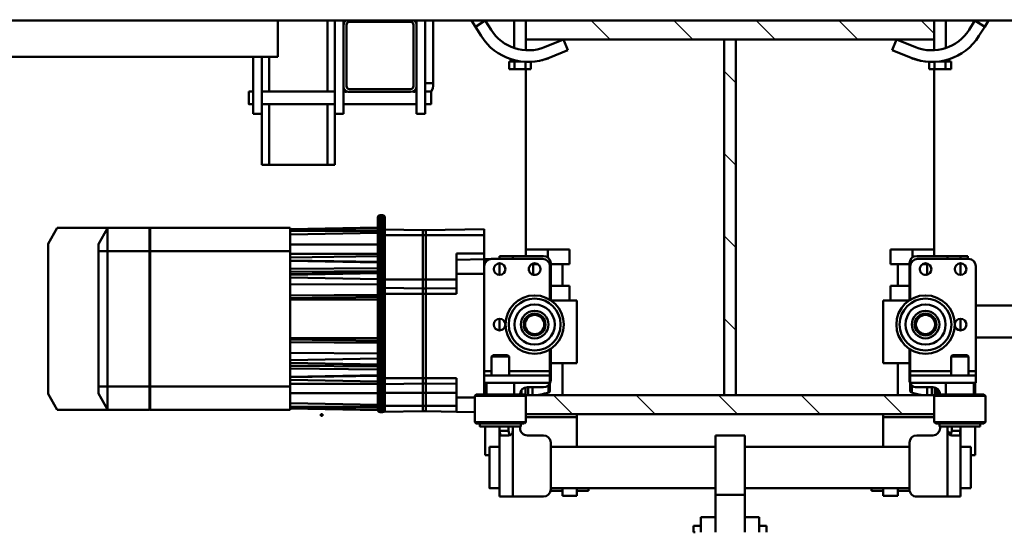
# Model space of a CAD drawing. Units: millimetres. Extents: x 0 to 25393, y 0 to 16800.
# Drawn here: x 18185 to 18860, y 12727 to 13079 of the extents above; entities that cross this region are included whole.
import ezdxf

# ---------------------------------------------------------------- set-up
doc = ezdxf.new("R2010")
doc.units = ezdxf.units.MM
doc.header["$MEASUREMENT"] = 0
for name, color, linetype, lineweight in [('(1) Shape lines', 7, 'Continuous', 35), ('(6) Dimensions', 7, 'Continuous', 35), ('(8) Hatches', 7, 'Continuous', 35)]:
    doc.layers.add(name, color=color, linetype=linetype, lineweight=lineweight)
doc.styles.add('Arial', font='ARIAL.TTF')
doc.dimstyles.new('Vertex Style', dxfattribs={"dimscale": 40, "dimtxt": 0.18, "dimasz": 3.6, "dimexe": 1.8, "dimexo": 0.0625, "dimgap": 1.7, "dimtad": 1, "dimdec": 1, "dimdsep": 46, "dimtxsty": 'Arial', "dimblk1": 'CLOSED', "dimblk2": 'CLOSED', "dimsah": 1, "dimcen": 0.09, "dimdle": 1.8, "dimclrd": 9, "dimclre": 9, "dimadec": 1, "dimazin": 2, "dimtfac": 0.65, "dimtdec": 4, "dimtmove": 0, "dimatfit": 3, "dimfxl": 0, "dimtolj": 1, "dimtzin": 0, "dimlwd": 25, "dimlwe": 25, "dimarcsym": 0})

# ---------------------------------------------------------------- blocks, each defined once
blk = doc.blocks.new('_Closed')
at = {"color": 0, "linetype": 'ByBlock', "lineweight": -2}
for p, q in [((-1, 0.166667), (0, 0)), ((-1, 0.166667), (-1, -0.166667)), ((0, 0), (-1, -0.166667)), ((0, 0), (-1, 0))]:
    blk.add_line(p, q, dxfattribs=at)
blk = doc.blocks.new('*D57')
at = {"layer": '(6) Dimensions', "color": 9, "lineweight": 25}
for p, q in [((17781.8, 13118), (17781.8, 14050)), ((18671.8, 13198), (18671.8, 14050)), ((18527.8, 13978), (17925.8, 13978))]:
    blk.add_line(p, q, dxfattribs=at)
at = {"layer": 'Defpoints', "color": 0}
for p in [(17781.8, 13978), (18671.8, 13078), (17781.8, 12998)]:
    blk.add_point(p, dxfattribs=at)
at = {"layer": '(6) Dimensions', "color": 9, "lineweight": 25, "xscale": 144, "yscale": 144, "zscale": 144, "rotation": 180}
blk.add_blockref('_Closed', (17781.8, 13978), dxfattribs=at)
at = {"layer": '(6) Dimensions', "color": 9, "lineweight": 25, "xscale": 144, "yscale": 144, "zscale": 144}
blk.add_blockref('_Closed', (18671.8, 13978), dxfattribs=at)
at = {"layer": '(6) Dimensions', "color": 0, "lineweight": 35, "insert": (18226.8, 14110.72), "char_height": 140, "attachment_point": 5, "style": 'Arial'}
blk.add_mtext('\\A1;890', dxfattribs=at)
blk = doc.blocks.new('*D58')
at = {"layer": '(6) Dimensions', "color": 9, "lineweight": 25}
for p, q in [((18671.8, 13198), (18671.8, 14050)), ((19346.8, 13228), (19346.8, 14050)), ((18815.8, 13978), (19202.8, 13978))]:
    blk.add_line(p, q, dxfattribs=at)
at = {"layer": 'Defpoints', "color": 0}
for p in [(19346.8, 13978), (19346.8, 13108), (18671.8, 13078)]:
    blk.add_point(p, dxfattribs=at)
at = {"layer": '(6) Dimensions', "color": 9, "lineweight": 25, "xscale": 144, "yscale": 144, "zscale": 144, "rotation": 180}
blk.add_blockref('_Closed', (18671.8, 13978), dxfattribs=at)
at = {"layer": '(6) Dimensions', "color": 9, "lineweight": 25, "xscale": 144, "yscale": 144, "zscale": 144}
blk.add_blockref('_Closed', (19346.8, 13978), dxfattribs=at)
at = {"layer": '(6) Dimensions', "color": 0, "lineweight": 35, "insert": (19009.3, 14110.72), "char_height": 140, "attachment_point": 5, "style": 'Arial'}
blk.add_mtext('\\A1;675', dxfattribs=at)
blk = doc.blocks.new('HATCH_15_a02d2ade-2c22-47ed-84e5-9b2724044fe7')
at = {"layer": '(8) Hatches', "color": 0, "lineweight": 9}
for p, q in [((-6785.0712, -110), (-6794, -118.9288)), ((-6781, -162.4972), (-6794, -175.4972)), ((-6781, -219.0656), (-6794, -232.0656)), ((-6781, -275.634), (-6794, -288.634)), ((-6781, -332.2024), (-6794, -345.2024)), ((-6781, -388.7708), (-6782.2292, -390))]:
    blk.add_line(p, q, dxfattribs=at)
blk = doc.blocks.new('HATCH_16_4d7bda44-43d9-4b3a-8d67-d6d6a5414793')
at = {"layer": '(8) Hatches', "color": 0, "lineweight": 9}
for p, q in [((-6524, -131.7708), (-6537, -144.7708)), ((-6524, -188.3392), (-6537, -201.3392)), ((-6524, -244.9076), (-6537, -257.9076)), ((-6524, -301.476), (-6537, -314.476)), ((-6524, -358.0444), (-6537, -371.0444))]:
    blk.add_line(p, q, dxfattribs=at)
blk = doc.blocks.new('HATCH_21_28bcecac-225b-4cdd-88d2-f6c1f7408364')
at = {"layer": '(8) Hatches', "color": 0, "lineweight": 9}
for p, q in [((-6751.366, -246), (-6759.366, -254)), ((-6694.7976, -246), (-6702.7976, -254)), ((-6638.2292, -246), (-6646.2292, -254)), ((-6581.6608, -246), (-6589.6608, -254))]:
    blk.add_line(p, q, dxfattribs=at)
blk = doc.blocks.new('Crane_single_12_35a4bff5-8ade-4ed4-8ad4-c612ed2d2b52')
at = {"layer": '(1) Shape lines', "color": 7, "linetype": 'Continuous', "lineweight": 50, "ltscale": 120}
for p, q in [((-6794, -110), (-6794, 135)), ((-6598.5, -81.5), (-6598.5, -37)), ((-6576.5, -37), (-6576.5, -81.5)), ((-6794, -72.76), (-6789.76, -75.41)), ((-6789.76, -75.41), (-6794, -82.19)), ((-6783.4, -79.39), (-6789.76, -75.41)), ((-6537.6, -76), (-6536.6, -75)), ((-6537.6, -76), (-6537.6, -108.89)), ((-6536.6, -75), (-6536.6, -110)), ((-6536.6, -75), (-6518.6, -75)), ((-6518.6, -75), (-6518.6, -110)), ((-6518.6, -75), (-6517.6, -76)), ((-6517.6, -76), (-6517.6, -108.89)), ((-6517.6, -78.5), (-6515.6, -78.5)), ((-6515.6, -78.5), (-6515.6, -106.39)), ((-6794, -82.19), (-6787.64, -86.17)), ((-6630.5, -87), (-6632.5, -87)), ((-6632.5, -92), (-6632.5, -87)), ((-6630.5, -121.5), (-6630.5, -86.5)), ((-6625.5, -81.5), (-6553.5, -81.5)), ((-6564.5, -87.5), (-6563.5, -86.5)), ((-6564.5, -87.5), (-6564.5, -97.5)), ((-6563.5, -86.5), (-6563.5, -98.4)), ((-6563.5, -86.5), (-6550.5, -86.5)), ((-6553.5, -86.5), (-6553.5, -81.5)), ((-6553.5, -81.5), (-6550.5, -81.5)), ((-6550.5, -126.5), (-6550.5, -81.5)), ((-6550.5, -81.5), (-6545.5, -81.5)), ((-6545.5, -126.5), (-6545.5, -81.5)), ((-6537.6, -82), (-6545.5, -82)), ((-6545.5, -83), (-6537.6, -83)), ((-6496, -82), (-6515.6, -82)), ((-6501.65, -92), (-6501.65, -85)), ((-6501.65, -92), (-6501.65, -85)), ((-6496, -85), (-6496, -82)), ((-6473.35, -85), (-6473.35, -92)), ((-6473.35, -85), (-6473.35, -92)), ((-6630.5, -92), (-6632.5, -92)), ((-6632.5, -92), (-6632.5, -101)), ((-6619.52, -92), (-6627.48, -92)), ((-6581.5, -92), (-6589.5, -92)), ((-6512.5, -92), (-6515.6, -92)), ((-6512.5, -92), (-6512.5, -98)), ((-6467.5, -92), (-6511.92, -92)), ((-6509.5, -92.51), (-6509.5, -98)), ((-6467.5, -92), (-6467.5, -101)), ((-6767.69, -99.05), (-6767.69, -99.05)), ((-6767.69, -99.05), (-6767.69, -99.05)), ((-6767.69, -99.05), (-6767.69, -99.05)), ((-6767.69, -99.05), (-6767.69, -99.05)), ((-6767.67, -99.1), (-6767.67, -99.1)), ((-6767.67, -99.1), (-6767.67, -99.1)), ((-6767.67, -99.1), (-6767.67, -99.1)), ((-6767.67, -99.1), (-6767.67, -99.1)), ((-6767.63, -99.21), (-6767.63, -99.21)), ((-6767.63, -99.21), (-6767.63, -99.21)), ((-6767.63, -99.21), (-6767.63, -99.21)), ((-6767.63, -99.21), (-6767.63, -99.21)), ((-6767.43, -99.81), (-6767.43, -99.81)), ((-6767.43, -99.81), (-6767.43, -99.81)), ((-6767.43, -99.81), (-6767.43, -99.81)), ((-6767.43, -99.81), (-6767.43, -99.81)), ((-6760.67, -98.49), (-6765.97, -98.49)), ((-6765.97, -98.49), (-6765.97, -102.25)), ((-6760.67, -98.49), (-6760.67, -102.25)), ((-6632.5, -101), (-6632.5, -122)), ((-6630.5, -101), (-6632.5, -101)), ((-6563.5, -98.5), (-6564.5, -97.5)), ((-6550.5, -98.5), (-6563.5, -98.5)), ((-6553.5, -126.5), (-6553.5, -98.4)), ((-6512.5, -98), (-6515.6, -98)), ((-6512.5, -101), (-6515.6, -101)), ((-6511.98, -98), (-6512.5, -98)), ((-6467.5, -101), (-6512.5, -101)), ((-6510.36, -100.1), (-6510.36, -100.1)), ((-6467.5, -101), (-6467.5, -122)), ((-6794, -102), (-6775.23, -102)), ((-6794, -102), (-6775.23, -102)), ((-6794, -102), (-6775.23, -102)), ((-6794, -102), (-6775.23, -102)), ((-6794, -102), (-6775.23, -102)), ((-6766.84, -101.82), (-6766.84, -101.82)), ((-6766.84, -101.82), (-6766.84, -101.82)), ((-6766.84, -101.82), (-6766.84, -101.82)), ((-6766.84, -101.82), (-6766.84, -101.82)), ((-6766.79, -102), (-6765.97, -102)), ((-6766.79, -102), (-6765.97, -102)), ((-6766.79, -102), (-6765.97, -102)), ((-6766.79, -102), (-6765.97, -102)), ((-6766.79, -102), (-6765.97, -102)), ((-6766.37, -103.8), (-6766.37, -103.8)), ((-6760.67, -102.25), (-6765.97, -102.25)), ((-6765.97, -102.25), (-6765.97, -106.17)), ((-6760.67, -109.75), (-6760.67, -102.25)), ((-6537.6, -102), (-6545.5, -102)), ((-6540.48, -107.05), (-6537.41, -107.05)), ((-6540.43, -107), (-6537.41, -107)), ((-6515.6, -106.5), (-6517.6, -106.5)), ((-6515.6, -106.5), (-6517.6, -106.5)), ((-6515.6, -106), (-6514.5, -106)), ((-6781, -110), (-6794, -110)), ((-6794, -110), (-6794, -390)), ((-6781, -390), (-6781, -110)), ((-6781, -110), (-6773.65, -110)), ((-6773.65, -110), (-6781, -110)), ((-6773.65, -110), (-6781, -110)), ((-6773.65, -110), (-6781, -110)), ((-6773.65, -110), (-6781, -110)), ((-6773.65, -110), (-6781, -110)), ((-6760.67, -113.51), (-6765.65, -113.51)), ((-6760.67, -109.75), (-6765.64, -109.75)), ((-6760.67, -109.75), (-6760.67, -113.51)), ((-6760.67, -110), (-6637, -110)), ((-6632.5, -110), (-6637, -110)), ((-6637, -110), (-6637, -125)), ((-6627, -114.21), (-6627, -117.81)), ((-6542.5, -122), (-6542.5, -111)), ((-6542.4, -111.59), (-6537.25, -111.59)), ((-6542.23, -109.64), (-6536.68, -109.64)), ((-6541.48, -108.15), (-6537.43, -108.15)), ((-6536.6, -110), (-6537.6, -109)), ((-6537.01, -114.5), (-6537, -114.5)), ((-6537, -110), (-6537, -390)), ((-6524, -110), (-6537, -110)), ((-6537, -111.59), (-6537, -115)), ((-6524, -390), (-6524, -110)), ((-6518.6, -110), (-6524, -110)), ((-6522, -110), (-6522, -145)), ((-6517.6, -109), (-6518.6, -110)), ((-6517.6, -109), (-6518.6, -110)), ((-6509.5, -111), (-6509.5, -122)), ((-6766.76, -121.1), (-6766.77, -121.1)), ((-6627, -115), (-6619.67, -115)), ((-6542.44, -115), (-6537, -115)), ((-6537, -115), (-6537, -115)), ((-6775.75, -122.86), (-6781, -135.84)), ((-6773.58, -138.84), (-6768.33, -125.86)), ((-6631.45, -125), (-6637, -125)), ((-6637, -125), (-6637, -140)), ((-6602.18, -127), (-6627.5, -127)), ((-6627, -127), (-6627, -140)), ((-6602.49, -126.5), (-6625.5, -126.5)), ((-6612, -127), (-6612, -140)), ((-6602, -127.23), (-6602, -145)), ((-6547.5, -127), (-6568.9, -127)), ((-6553.5, -126.5), (-6568.58, -126.5)), ((-6559, -145), (-6559, -127)), ((-6550.5, -126.5), (-6553.5, -126.5)), ((-6545.5, -126.5), (-6550.5, -126.5)), ((-6545.36, -126.5), (-6540.22, -126.5)), ((-6543.89, -125.5), (-6538.8, -125.5)), ((-6540.22, -126.5), (-6543.64, -126.5)), ((-6472.5, -127), (-6504.5, -127)), ((-6501.65, -240), (-6501.65, -127)), ((-6501.65, -240), (-6501.65, -127)), ((-6473.35, -127), (-6473.35, -240)), ((-6473.35, -127), (-6473.35, -240)), ((-6471.5, -127), (-6472.5, -127)), ((-6471.5, -127), (-6471.5, -135)), ((-6612, -135), (-6627, -135)), ((-6537, -135), (-6559, -135)), ((-6468, -135), (-6473.35, -135)), ((-6468, -135), (-6468, -145)), ((-6781, -135.84), (-6773.58, -138.84)), ((-6627, -140), (-6637, -140)), ((-6602, -140), (-6612, -140)), ((-6602, -145), (-6559, -145)), ((-6524, -145), (-6522, -145)), ((-6522, -145), (-6501.65, -145)), ((-6473.35, -145), (-6468, -145)), ((-6471.5, -145), (-6471.5, -153)), ((-6473.35, -153), (-6471.5, -153)), ((-6447.55, -225), (-6447.54, -225)), ((-6447.55, -230), (-6447.55, -225)), ((-6447.55, -230), (-6447.55, -225)), ((-6443, -225), (-6447.51, -225)), ((-6453.5, -230), (-6443, -230)), ((-6453.5, -230), (-6453.5, -240)), ((-6509.5, -260), (-6509.5, -240)), ((-6468.62, -240), (-6509.5, -240)), ((-6468.62, -260), (-6468.62, -240)), ((-6443.06, -240), (-6468.62, -240)), ((-6781, -246), (-6781, -254)), ((-6537, -246), (-6781, -246)), ((-6537, -254), (-6537, -246)), ((-6781, -254), (-6537, -254)), ((-6509.5, -260), (-6468.62, -260)), ((-6501.65, -373), (-6501.65, -260)), ((-6501.65, -373), (-6501.65, -260)), ((-6473.35, -260), (-6473.35, -373)), ((-6473.35, -260), (-6473.35, -373)), ((-6443.06, -260), (-6468.62, -260)), ((-6453.5, -260), (-6453.5, -270)), ((-6443, -270), (-6453.5, -270)), ((-6447.55, -275), (-6447.55, -270)), ((-6447.55, -275), (-6447.55, -270)), ((-6443, -275), (-6447.51, -275)), ((-6443, -275), (-6443, -274)), ((-6473.35, -347), (-6471.5, -347)), ((-6471.5, -355), (-6471.5, -347)), ((-6602, -355), (-6559, -355)), ((-6602, -372.77), (-6602, -355)), ((-6559, -355), (-6559, -373)), ((-6524, -355), (-6522, -355)), ((-6522, -355), (-6501.65, -355)), ((-6522, -390), (-6522, -355)), ((-6473.35, -355), (-6468, -355)), ((-6468, -365), (-6468, -355)), ((-6781, -364.16), (-6773.58, -361.16)), ((-6775.75, -377.14), (-6781, -364.16)), ((-6773.58, -361.16), (-6768.33, -374.14)), ((-6627, -360), (-6637, -360)), ((-6637, -375), (-6637, -360)), ((-6627, -373), (-6627, -360)), ((-6612, -373), (-6612, -360)), ((-6602, -360), (-6612, -360)), ((-6627, -365), (-6612, -365)), ((-6559, -365), (-6537, -365)), ((-6468, -365), (-6473.35, -365)), ((-6471.5, -373), (-6471.5, -365)), ((-6631.39, -375), (-6637, -375)), ((-6637, -390), (-6637, -375)), ((-6632.5, -378), (-6632.5, -399)), ((-6602.18, -373), (-6627.5, -373)), ((-6602.49, -373.5), (-6625.5, -373.5)), ((-6547.5, -373), (-6568.9, -373)), ((-6553.5, -373.5), (-6568.58, -373.5)), ((-6550.5, -373.5), (-6553.5, -373.5)), ((-6553.5, -373.5), (-6553.5, -401.52)), ((-6545.5, -373.5), (-6550.5, -373.5)), ((-6550.5, -373.5), (-6550.5, -418.5)), ((-6545.5, -373.5), (-6545.5, -418.5)), ((-6539.02, -374.47), (-6543.94, -374.47)), ((-6542.5, -389), (-6542.5, -378)), ((-6538.83, -374.5), (-6539, -374.5)), ((-6509.5, -378), (-6509.5, -389)), ((-6472.5, -373), (-6504.5, -373)), ((-6471.5, -373), (-6472.5, -373)), ((-6467.5, -378), (-6467.5, -399)), ((-6766.76, -378.9), (-6766.77, -378.9)), ((-6766.77, -378.9), (-6766.77, -378.9)), ((-6630.5, -378.5), (-6630.5, -413.5)), ((-6627, -385.79), (-6627, -382.21)), ((-6794, -390), (-6781, -390)), ((-6794, -915), (-6794, -390)), ((-6781, -390), (-6773.65, -390)), ((-6781, -390), (-6773.65, -390)), ((-6781, -390), (-6773.65, -390)), ((-6781, -390), (-6773.65, -390)), ((-6781, -390), (-6773.65, -390)), ((-6781, -390), (-6773.65, -390)), ((-6760.67, -386.49), (-6765.65, -386.49)), ((-6760.67, -390.25), (-6765.64, -390.25)), ((-6760.67, -386.49), (-6760.67, -390.25)), ((-6760.67, -390), (-6637, -390)), ((-6760.67, -390.25), (-6760.67, -397.75)), ((-6632.5, -390), (-6637, -390)), ((-6619.68, -385), (-6627, -385)), ((-6537.23, -385.5), (-6542.48, -385.5)), ((-6537.23, -388.35), (-6542.48, -388.35)), ((-6536.86, -390.3), (-6542.23, -390.3)), ((-6537.6, -391), (-6536.6, -390)), ((-6537.6, -424), (-6537.6, -391.11)), ((-6537, -390), (-6524, -390)), ((-6536.6, -425), (-6536.6, -390)), ((-6524, -390), (-6518.6, -390)), ((-6518.6, -390), (-6518.6, -390)), ((-6518.6, -390), (-6517.6, -391)), ((-6518.6, -390), (-6518.6, -390)), ((-6518.6, -390), (-6517.6, -391)), ((-6517.6, -391.11), (-6517.6, -393.59)), ((-6517.6, -391.11), (-6517.6, -393.59)), ((-6775.23, -398), (-6794, -398)), ((-6775.23, -398), (-6794, -398)), ((-6775.23, -398), (-6794, -398)), ((-6775.23, -398), (-6794, -398)), ((-6775.23, -398), (-6794, -398)), ((-6766.84, -398.18), (-6766.84, -398.18)), ((-6766.84, -398.18), (-6766.84, -398.18)), ((-6766.84, -398.18), (-6766.84, -398.18)), ((-6766.84, -398.18), (-6766.84, -398.18)), ((-6765.97, -398), (-6766.79, -398)), ((-6765.97, -398), (-6766.79, -398)), ((-6765.97, -398), (-6766.79, -398)), ((-6765.97, -398), (-6766.79, -398)), ((-6765.97, -398), (-6766.79, -398)), ((-6766.73, -397.78), (-6766.73, -397.78)), ((-6765.97, -393.83), (-6765.97, -397.75)), ((-6760.67, -397.75), (-6765.97, -397.75)), ((-6765.97, -397.75), (-6765.97, -401.51)), ((-6760.67, -401.51), (-6760.67, -397.75)), ((-6545.5, -398), (-6537.6, -398)), ((-6537.59, -393.07), (-6540.22, -393.07)), ((-6537.49, -393.02), (-6540.17, -393.02)), ((-6517.6, -393.5), (-6515.6, -393.5)), ((-6517.6, -393.5), (-6515.6, -393.5)), ((-6517.6, -421.5), (-6517.6, -393.61)), ((-6515.6, -393.61), (-6515.6, -393.89)), ((-6514.5, -394), (-6515.6, -394)), ((-6767.72, -401.03), (-6767.72, -401.03)), ((-6767.72, -401.03), (-6767.72, -401.03)), ((-6767.72, -401.03), (-6767.72, -401.03)), ((-6767.72, -401.03), (-6767.72, -401.03)), ((-6767.67, -400.9), (-6767.67, -400.9)), ((-6767.67, -400.9), (-6767.67, -400.9)), ((-6767.67, -400.9), (-6767.67, -400.9)), ((-6767.67, -400.9), (-6767.67, -400.9)), ((-6767.63, -400.79), (-6767.63, -400.79)), ((-6767.63, -400.79), (-6767.63, -400.79)), ((-6767.63, -400.79), (-6767.63, -400.79)), ((-6767.63, -400.79), (-6767.63, -400.79)), ((-6767.6, -400.7), (-6767.6, -400.7)), ((-6767.6, -400.7), (-6767.6, -400.7)), ((-6767.6, -400.7), (-6767.6, -400.7)), ((-6767.6, -400.7), (-6767.6, -400.7)), ((-6767.5, -400.41), (-6767.5, -400.41)), ((-6767.5, -400.41), (-6767.5, -400.41)), ((-6767.5, -400.41), (-6767.5, -400.41)), ((-6767.5, -400.41), (-6767.5, -400.41)), ((-6767.3, -399.79), (-6767.3, -399.79)), ((-6767.3, -399.79), (-6767.3, -399.79)), ((-6767.3, -399.79), (-6767.3, -399.79)), ((-6767.3, -399.79), (-6767.3, -399.79)), ((-6767.15, -399.29), (-6767.15, -399.29)), ((-6767.15, -399.29), (-6767.15, -399.29)), ((-6767.15, -399.29), (-6767.15, -399.29)), ((-6767.15, -399.29), (-6767.15, -399.29)), ((-6766.89, -398.36), (-6766.89, -398.36)), ((-6766.89, -398.36), (-6766.89, -398.36)), ((-6766.89, -398.36), (-6766.89, -398.36)), ((-6766.89, -398.36), (-6766.89, -398.36)), ((-6760.67, -401.51), (-6765.97, -401.51)), ((-6632.5, -399), (-6632.5, -408)), ((-6630.5, -399), (-6632.5, -399)), ((-6564.5, -402.5), (-6563.5, -401.5)), ((-6564.5, -412.5), (-6564.5, -402.5)), ((-6563.5, -401.5), (-6550.5, -401.5)), ((-6563.5, -413.5), (-6563.5, -401.6)), ((-6515.6, -398.97), (-6515.6, -401.98)), ((-6512.5, -399), (-6515.6, -399)), ((-6512.5, -402), (-6515.6, -402)), ((-6467.5, -399), (-6512.5, -399)), ((-6512.5, -399), (-6511.76, -399.13)), ((-6511.72, -399.15), (-6512.5, -399)), ((-6512.5, -402), (-6512.5, -408)), ((-6510.7, -399.62), (-6510.68, -399.63)), ((-6510.16, -400.15), (-6510.34, -399.93)), ((-6510.33, -399.94), (-6510.31, -399.95)), ((-6510.04, -400.29), (-6509.99, -400.37)), ((-6509.96, -400.42), (-6510, -400.35)), ((-6509.64, -401.14), (-6509.68, -401.03)), ((-6509.5, -402), (-6509.5, -407.49)), ((-6467.5, -399), (-6467.5, -408)), ((-6630.5, -408), (-6632.5, -408)), ((-6619.52, -408), (-6627.48, -408)), ((-6581.5, -408), (-6589.5, -408)), ((-6515.6, -408), (-6515.6, -421.5)), ((-6512.5, -408), (-6515.6, -408)), ((-6467.5, -408), (-6511.92, -408)), ((-6501.65, -415), (-6501.65, -408)), ((-6501.65, -415), (-6501.65, -408)), ((-6473.35, -408), (-6473.35, -415)), ((-6473.35, -408), (-6473.35, -415)), ((-6794, -417.81), (-6787.64, -413.83)), ((-6794, -417.81), (-6789.76, -424.59)), ((-6630.25, -417), (-6630.25, -414.75)), ((-6630.25, -417), (-6630.25, -414.75)), ((-6630.25, -418.6), (-6630.25, -417.1)), ((-6630.25, -418.6), (-6630.25, -417.1)), ((-6625.5, -418.5), (-6553.5, -418.5)), ((-6610.25, -418.5), (-6610.25, -418.6)), ((-6610.25, -418.5), (-6610.25, -418.57)), ((-6563.5, -413.5), (-6564.5, -412.5)), ((-6550.5, -413.5), (-6563.5, -413.5)), ((-6553.5, -413.42), (-6553.5, -418.5)), ((-6553.5, -418.5), (-6550.5, -418.5)), ((-6550.5, -418.5), (-6545.5, -418.5)), ((-6537.6, -417), (-6545.5, -417)), ((-6545.4, -418), (-6545.5, -418)), ((-6545.4, -418.6), (-6545.4, -417.1)), ((-6545.4, -418.6), (-6545.4, -417.1)), ((-6540.4, -417.1), (-6540.4, -417)), ((-6540.4, -417.1), (-6540.4, -417)), ((-6496, -418), (-6515.6, -418)), ((-6496, -415), (-6496, -418)), ((-6789.76, -424.59), (-6794, -427.24)), ((-6783.4, -420.61), (-6789.76, -424.59)), ((-6646.82, -418.6), (-6650.82, -418.6)), ((-6650.82, -418.6), (-6650.13, -458.6)), ((-6646.83, -418.6), (-6646.82, -418.6)), ((-6646.82, -418.6), (-6634.25, -418.6)), ((-6646.82, -418.6), (-6646.82, -458.6)), ((-6634.25, -418.6), (-6630.25, -418.6)), ((-6634.25, -418.6), (-6634.25, -418.6)), ((-6634.25, -418.6), (-6634.25, -437.6)), ((-6630.25, -418.6), (-6630.25, -418.6)), ((-6620.25, -418.6), (-6630.25, -418.6)), ((-6630.25, -418.6), (-6629.92, -437.6)), ((-6620.25, -418.6), (-6537.6, -418.6)), ((-6620.25, -418.6), (-6620.25, -437.6)), ((-6536.6, -425), (-6537.6, -424)), ((-6518.6, -425), (-6536.6, -425)), ((-6535.4, -425), (-6535.4, -437.6)), ((-6525.51, -425), (-6525.73, -437.6)), ((-6517.6, -424), (-6518.6, -425)), ((-6517.6, -424), (-6518.6, -425)), ((-6518.6, -425), (-6518.6, -425)), ((-6518.6, -425), (-6518.6, -425)), ((-6515.6, -421.5), (-6517.6, -421.5)), ((-6517.6, -421.59), (-6517.6, -424)), ((-6515.6, -421.5), (-6515.6, -421.5)), ((-6634.25, -437.6), (-6629.92, -437.6)), ((-6629.92, -437.6), (-6620.25, -437.6)), ((-6620.25, -437.6), (-6606.49, -437.6)), ((-6616.49, -437.6), (-6616.49, -458.6)), ((-6610.49, -437.6), (-6610.13, -458.6)), ((-6606.49, -437.6), (-6606.49, -458.6)), ((-6548.73, -437.6), (-6548.73, -458.6)), ((-6548.73, -437.6), (-6535.4, -437.6)), ((-6544.73, -437.6), (-6545.1, -458.6)), ((-6538.73, -437.6), (-6538.73, -458.6)), ((-6535.4, -437.6), (-6525.73, -437.6)), ((-6535.4, -437.6), (-6535.4, -437.6)), ((-6529.73, -437.6), (-6529.73, -458.6)), ((-6525.73, -437.6), (-6526.1, -458.6)), ((-6794, -453.5), (-6751, -453.5)), ((-6794, -453.5), (-6751, -453.5)), ((-6730, -459), (-6794, -459)), ((-6745.25, -455), (-6745.25, -455)), ((-6745.25, -459), (-6745.25, -455)), ((-6745.25, -459), (-6745.25, -455)), ((-6736.76, -455), (-6736.75, -455)), ((-6736.75, -455), (-6736.75, -459)), ((-6736.75, -455), (-6736.75, -459)), ((-6730, -465), (-6730, -459)), ((-6650.13, -458.6), (-6650.13, -458.6)), ((-6650.13, -458.6), (-6650.13, -460.6)), ((-6650.13, -458.6), (-6646.82, -458.6)), ((-6646.82, -458.6), (-6646.83, -458.6)), ((-6646.82, -458.6), (-6646.82, -460.6)), ((-6646.82, -458.6), (-6616.49, -458.6)), ((-6616.49, -458.6), (-6616.49, -458.6)), ((-6616.49, -458.6), (-6616.49, -460.6)), ((-6616.49, -458.6), (-6610.13, -458.6)), ((-6610.13, -458.6), (-6610.13, -460.6)), ((-6610.13, -458.6), (-6606.49, -458.6)), ((-6606.49, -458.6), (-6606.49, -460.6)), ((-6606.49, -458.6), (-6548.73, -458.6)), ((-6548.73, -458.6), (-6548.73, -458.6)), ((-6548.73, -458.6), (-6548.73, -460.6)), ((-6548.73, -458.6), (-6545.1, -458.6)), ((-6545.1, -458.6), (-6545.1, -460.6)), ((-6545.1, -458.6), (-6538.73, -458.6)), ((-6538.73, -458.6), (-6538.73, -460.6)), ((-6538.73, -458.6), (-6529.73, -458.6)), ((-6529.73, -458.6), (-6529.73, -460.6)), ((-6529.73, -458.6), (-6526.1, -458.6)), ((-6529.73, -458.6), (-6529.73, -458.6)), ((-6526.1, -458.6), (-6526.1, -460.6)), ((-6794, -465), (-6791, -465)), ((-6749, -465), (-6791, -465)), ((-6749, -465), (-6730, -465)), ((-6745.25, -467.69), (-6745.25, -465)), ((-6745.25, -467.69), (-6745.25, -465)), ((-6736.75, -465), (-6736.75, -515)), ((-6736.75, -465), (-6736.75, -515)), ((-6650.13, -460.6), (-6650.58, -486.6)), ((-6650.13, -460.6), (-6650.13, -460.6)), ((-6650.13, -460.6), (-6646.82, -460.6)), ((-6646.82, -460.6), (-6646.83, -460.6)), ((-6646.82, -460.6), (-6646.82, -486.6)), ((-6646.82, -460.6), (-6616.49, -460.6)), ((-6616.49, -460.6), (-6616.49, -460.6)), ((-6616.49, -460.6), (-6616.49, -486.6)), ((-6616.49, -460.6), (-6610.13, -460.6)), ((-6610.13, -460.6), (-6610.58, -486.6)), ((-6610.13, -460.6), (-6606.49, -460.6)), ((-6606.49, -460.6), (-6606.49, -486.6)), ((-6606.49, -460.6), (-6548.73, -460.6)), ((-6548.73, -460.6), (-6548.73, -460.6)), ((-6548.73, -460.6), (-6548.73, -486.6)), ((-6548.73, -460.6), (-6545.1, -460.6)), ((-6545.1, -460.6), (-6544.64, -486.6)), ((-6545.1, -460.6), (-6538.73, -460.6)), ((-6538.73, -460.6), (-6538.73, -486.6)), ((-6538.73, -460.6), (-6529.73, -460.6)), ((-6529.73, -460.6), (-6529.73, -460.6)), ((-6529.73, -460.6), (-6529.73, -486.6)), ((-6529.73, -460.6), (-6526.1, -460.6)), ((-6526.1, -460.6), (-6525.63, -487.42)), ((-6793, -469), (-6793, -511)), ((-6749, -467), (-6791, -467)), ((-6747, -469), (-6747, -511)), ((-6745, -469), (-6745, -511)), ((-6660.42, -488.2), (-6660.42, -488.2)), ((-6660.42, -488.2), (-6659.17, -488.2)), ((-6660.42, -488.2), (-6660.42, -490)), ((-6659.17, -490), (-6660.42, -490)), ((-6660.42, -490), (-6660.42, -490)), ((-6659.17, -488.2), (-6654.67, -488.2)), ((-6659.17, -488.2), (-6659.17, -490)), ((-6654.67, -490), (-6659.17, -490)), ((-6658.37, -486.6), (-6658.82, -486.6)), ((-6658.82, -491.6), (-6658.37, -491.6)), ((-6653.87, -486.6), (-6658.37, -486.6)), ((-6658.37, -491.6), (-6653.87, -491.6)), ((-6654.67, -488.2), (-6653.42, -488.2)), ((-6654.67, -488.2), (-6654.67, -490)), ((-6653.42, -490), (-6654.67, -490)), ((-6651.83, -486.6), (-6653.87, -486.6)), ((-6653.87, -491.6), (-6651.91, -491.6)), ((-6653.42, -488.2), (-6639.42, -488.2)), ((-6653.42, -488.2), (-6653.42, -490)), ((-6639.42, -490), (-6653.42, -490)), ((-6651.98, -491.6), (-6650.93, -551.6)), ((-6650.93, -551.6), (-6651.98, -491.6)), ((-6650.93, -551.6), (-6651.98, -491.6)), ((-6650.88, -551.6), (-6651.93, -491.6)), ((-6650.88, -551.6), (-6651.93, -491.6)), ((-6650.88, -551.6), (-6651.93, -491.6)), ((-6651.91, -491.6), (-6651.83, -491.6)), ((-6639.42, -486.6), (-6651.82, -486.6)), ((-6651.82, -491.6), (-6639.42, -491.6)), ((-6650.03, -491.6), (-6649.99, -551.6)), ((-6649.85, -491.6), (-6649.81, -551.6)), ((-6648.34, -491.6), (-6647.29, -551.6)), ((-6640.34, -491.6), (-6640.34, -551.6)), ((-6639.42, -488.2), (-6639.42, -486.6)), ((-6539.42, -486.6), (-6639.42, -486.6)), ((-6639.42, -488.2), (-6539.42, -488.2)), ((-6639.42, -488.2), (-6639.42, -490)), ((-6639.42, -490), (-6639.42, -491.6)), ((-6539.42, -490), (-6639.42, -490)), ((-6639.42, -491.6), (-6631.05, -491.6)), ((-6634.03, -491.6), (-6634.03, -551.6)), ((-6632.43, -491.6), (-6631.38, -551.6)), ((-6632.43, -491.6), (-6631.38, -551.6)), ((-6631.05, -491.6), (-6629.8, -491.6)), ((-6629.8, -491.6), (-6629.8, -491.6)), ((-6629.8, -491.6), (-6619.36, -491.6)), ((-6628.43, -491.6), (-6629.48, -551.6)), ((-6628.08, -491.6), (-6629.13, -551.6)), ((-6624.2, -491.6), (-6623.61, -551.6)), ((-6622.19, -491.6), (-6621.64, -551.6)), ((-6621, -491.6), (-6619.95, -551.6)), ((-6620.72, -491.6), (-6619.68, -551.6)), ((-6619.36, -491.6), (-6618.09, -491.6)), ((-6618.09, -491.6), (-6603.35, -491.6)), ((-6616.73, -491.6), (-6617.77, -551.6)), ((-6616.7, -491.6), (-6617.74, -551.6)), ((-6613.25, -491.6), (-6612.85, -551.6)), ((-6605.8, -491.6), (-6605.53, -551.6)), ((-6604.54, -491.6), (-6603.61, -551.6)), ((-6603.35, -491.6), (-6602.76, -491.6)), ((-6602.76, -491.6), (-6576.09, -491.6)), ((-6602.76, -491.6), (-6602.76, -551.6)), ((-6575.5, -491.6), (-6576.09, -491.6)), ((-6576.09, -491.6), (-6576.09, -551.6)), ((-6575.5, -491.6), (-6575.49, -491.6)), ((-6575.5, -491.6), (-6560.76, -491.6)), ((-6574.31, -491.6), (-6575.24, -551.6)), ((-6573.05, -491.6), (-6573.32, -551.6)), ((-6565.6, -491.6), (-6566, -551.6)), ((-6562.15, -491.6), (-6561.11, -551.6)), ((-6562.12, -491.6), (-6561.08, -551.6)), ((-6559.49, -491.6), (-6560.76, -491.6)), ((-6559.49, -491.6), (-6549.05, -491.6)), ((-6558.13, -491.6), (-6559.17, -551.6)), ((-6557.85, -491.6), (-6558.9, -551.6)), ((-6556.66, -491.6), (-6557.21, -551.6)), ((-6554.65, -491.6), (-6555.24, -551.6)), ((-6550.77, -491.6), (-6549.72, -551.6)), ((-6550.42, -491.6), (-6549.37, -551.6)), ((-6547.8, -491.6), (-6549.05, -491.6)), ((-6547.8, -491.6), (-6539.42, -491.6)), ((-6546.42, -491.6), (-6547.47, -551.6)), ((-6546.42, -491.6), (-6547.47, -551.6)), ((-6544.82, -491.6), (-6544.82, -551.6)), ((-6539.42, -488.2), (-6539.42, -486.6)), ((-6527.02, -486.6), (-6539.42, -486.6)), ((-6539.42, -488.2), (-6525.42, -488.2)), ((-6539.42, -488.2), (-6539.42, -490)), ((-6539.42, -490), (-6539.42, -491.6)), ((-6525.42, -490), (-6539.42, -490)), ((-6539.42, -491.6), (-6527.02, -491.6)), ((-6538.51, -491.6), (-6538.51, -551.6)), ((-6530.51, -491.6), (-6531.56, -551.6)), ((-6529, -491.6), (-6529.04, -551.6)), ((-6528.82, -491.6), (-6528.86, -551.6)), ((-6526.92, -491.6), (-6527.97, -551.6)), ((-6526.87, -491.6), (-6527.92, -551.6)), ((-6526.87, -491.6), (-6527.92, -551.6)), ((-6526.87, -491.6), (-6527.92, -551.6)), ((-6526.92, -491.6), (-6527.74, -538.37)), ((-6526.92, -491.6), (-6527.74, -538.37)), ((-6526.94, -491.6), (-6527.02, -491.6)), ((-6526.94, -491.6), (-6526.94, -491.6)), ((-6526.94, -491.6), (-6526.94, -491.6)), ((-6526.94, -491.6), (-6526.94, -491.6)), ((-6526.94, -491.6), (-6526.94, -491.6)), ((-6526.94, -491.6), (-6526.94, -491.6)), ((-6525.42, -488.2), (-6525.42, -490)), ((-6791, -513), (-6749, -513)), ((-6745.25, -515), (-6745.25, -512.31)), ((-6745.25, -515), (-6745.25, -512.31)), ((-6791, -515), (-6794, -515)), ((-6791, -515), (-6749, -515)), ((-6730, -515), (-6749, -515)), ((-6730, -521), (-6730, -515)), ((-6794, -521), (-6730, -521)), ((-6745.23, -526), (-6794, -526)), ((-6745.25, -571), (-6745.25, -521)), ((-6695, -526), (-6736.77, -526)), ((-6736.75, -521), (-6736.75, -571)), ((-6695, -521), (-6730, -521)), ((-6695, -521), (-6695, -526)), ((-6695, -526), (-6695, -566)), ((-6523, -529.5), (-6524, -529.5)), ((-6524, -529.5), (-6524, -530.5)), ((-6524, -530.5), (-6523, -530.5)), ((-6523, -529.5), (-6523, -530.5)), ((-6651.93, -551.6), (-6651.93, -647.6)), ((-6635.92, -551.6), (-6651.93, -551.6)), ((-6635.92, -551.6), (-6635.92, -647.6)), ((-6635.92, -551.6), (-6542.92, -551.6)), ((-6542.92, -551.6), (-6542.92, -647.6)), ((-6526.92, -551.6), (-6542.92, -551.6)), ((-6526.92, -551.6), (-6526.92, -647.6)), ((-6769, -560), (-6794, -560)), ((-6769, -865), (-6769, -560)), ((-6745.23, -566), (-6769, -566)), ((-6695, -566), (-6736.77, -566)), ((-6695, -566), (-6695, -571)), ((-6651.92, -566.6), (-6651.93, -566.6)), ((-6651.93, -566.6), (-6651.93, -711.25)), ((-6542.92, -566.6), (-6542.92, -566.6)), ((-6730, -571), (-6769, -571)), ((-6695, -571), (-6730, -571)), ((-6730, -577), (-6730, -571)), ((-6769, -577), (-6730, -577)), ((-6745.25, -580), (-6745.25, -577)), ((-6745.25, -580), (-6745.25, -577)), ((-6745.25, -580), (-6745.25, -580)), ((-6736.76, -580), (-6736.75, -580)), ((-6736.75, -577), (-6736.75, -580)), ((-6736.75, -577), (-6736.75, -580)), ((-6651.93, -647.6), (-6635.92, -647.6)), ((-6651.42, -647.6), (-6651.42, -648.1)), ((-6635.92, -647.6), (-6542.92, -647.6)), ((-6635.92, -647.6), (-6635.92, -648.1)), ((-6542.92, -647.6), (-6526.92, -647.6)), ((-6542.92, -647.6), (-6542.92, -647.6)), ((-6542.92, -647.6), (-6542.92, -648.1)), ((-6527.42, -647.6), (-6527.42, -648.1)), ((-6526.92, -647.6), (-6526.92, -648.1)), ((-6651.93, -648.1), (-6651.68, -676.72)), ((-6651.93, -648.1), (-6635.92, -648.1)), ((-6635.92, -648.1), (-6635.92, -676.72)), ((-6635.92, -648.1), (-6542.92, -648.1)), ((-6542.92, -648.1), (-6542.92, -648.1)), ((-6542.92, -648.1), (-6542.92, -676.72)), ((-6542.92, -648.1), (-6526.92, -648.1)), ((-6526.92, -648.1), (-6527.17, -676.72)), ((-6526.92, -648.46), (-6526.92, -711.25)), ((-6635.92, -676.72), (-6651.68, -676.72)), ((-6651.68, -676.72), (-6640.62, -683.1)), ((-6542.92, -676.72), (-6635.92, -676.72)), ((-6635.92, -676.72), (-6635.92, -683.1)), ((-6527.17, -676.72), (-6542.92, -676.72)), ((-6542.92, -676.72), (-6542.92, -683.1)), ((-6527.17, -676.72), (-6538.23, -683.1)), ((-6640.62, -683.1), (-6635.92, -683.1)), ((-6635.92, -683.1), (-6542.92, -683.1)), ((-6542.92, -683.1), (-6538.23, -683.1)), ((-6640.92, -717.6), (-6651.93, -711.25)), ((-6526.92, -711.25), (-6537.92, -717.6)), ((-6640.92, -717.6), (-6537.92, -717.6))]:
    blk.add_line(p, q, dxfattribs=at)
at = {"layer": '(1) Shape lines', "color": 7, "linetype": 'Continuous', "lineweight": 50, "ltscale": 40}
for p, q in [((-6512.5, -101), (-6511.34, -100.77)), ((-6511.34, -100.77), (-6510.36, -100.1)), ((-6510.36, -100.1), (-6509.72, -99.12)), ((-6509.72, -99.12), (-6509.5, -98))]:
    blk.add_line(p, q, dxfattribs=at)
at = {"layer": '(1) Shape lines', "color": 7, "linetype": 'Continuous', "lineweight": 50, "ltscale": 120}
for points in [[(-6473.35, -85), (-6473.35, -85), (-6501.65, -85)], [(-6512.5, -92), (-6509.5, -92.51)], [(-6767.72, -98.97), (-6767.72, -98.97), (-6767.72, -98.97)], [(-6766.79, -102), (-6766.89, -101.64), (-6767.15, -100.71), (-6767.38, -99.96), (-6767.5, -99.59), (-6767.6, -99.3), (-6767.67, -99.1), (-6767.71, -98.99), (-6767.72, -98.97), (-6767.69, -99.05), (-6767.63, -99.21), (-6767.6, -99.29)], [(-6767.72, -98.97), (-6767.72, -98.97), (-6767.72, -98.97)], [(-6767.72, -98.97), (-6767.72, -98.97), (-6767.72, -98.97)], [(-6767.72, -98.97), (-6767.72, -98.97), (-6767.72, -98.97)], [(-6767.58, -99.37), (-6767.55, -99.47), (-6767.53, -99.52)], [(-6767.47, -99.69), (-6767.43, -99.81), (-6767.41, -99.88)], [(-6767.36, -100.02), (-6767.3, -100.21), (-6767.16, -100.68), (-6767.15, -100.7)], [(-6767.15, -100.72), (-6767, -101.22), (-6766.92, -101.53)], [(-6509.5, -98), (-6512.5, -101)], [(-6512.5, -98), (-6509.65, -98.82)], [(-6509.72, -99.12), (-6509.72, -99.12), (-6509.72, -99.12)], [(-6766.86, -101.74), (-6766.84, -101.82), (-6766.8, -101.97)], [(-6766.37, -103.8), (-6766.61, -102.7), (-6766.7, -102.38)], [(-6766.32, -119.2), (-6768.33, -125.86), (-6766.32, -119.2)], [(-6766.32, -119.2), (-6768.33, -125.86), (-6766.32, -119.2)], [(-6766.32, -119.2), (-6768.33, -125.86), (-6766.32, -119.2)], [(-6766.32, -119.2), (-6768.33, -125.86), (-6766.32, -119.2)], [(-6768.3, -125.77), (-6768.3, -125.77)], [(-6768.3, -125.77), (-6768.3, -125.77)], [(-6768.3, -125.77), (-6768.3, -125.77)], [(-6768.3, -125.77), (-6768.3, -125.77)], [(-6540.49, -373.5), (-6540.4, -373.5), (-6545.39, -373.5)], [(-6540.31, -373.5), (-6540.22, -373.5), (-6540.38, -373.5)], [(-6518.6, -425), (-6518.6, -425), (-6518.6, -390), (-6518.6, -390)], [(-6517.6, -421.59), (-6517.6, -424), (-6517.6, -391.11)], [(-6767.58, -400.63), (-6767.6, -400.7), (-6767.67, -400.9), (-6767.71, -401.01), (-6767.72, -401.03), (-6767.69, -400.95), (-6767.63, -400.79), (-6767.55, -400.53), (-6767.43, -400.19), (-6767.3, -399.79), (-6767.16, -399.32), (-6767, -398.78), (-6766.84, -398.18), (-6766.77, -397.92)], [(-6766.82, -398.11), (-6766.89, -398.36), (-6766.95, -398.58)], [(-6766.71, -397.69), (-6766.67, -397.53), (-6766.51, -396.87), (-6766.37, -396.2)], [(-6515.6, -393.61), (-6515.6, -421.5), (-6515.6, -393.61)], [(-6767.47, -400.31), (-6767.5, -400.41), (-6767.53, -400.48)], [(-6767.36, -399.97), (-6767.38, -400.04), (-6767.41, -400.12)], [(-6767.14, -399.26), (-6767.15, -399.29), (-6767.15, -399.3)], [(-6512.5, -402), (-6509.64, -401.14)], [(-6512.5, -408), (-6509.5, -407.49)], [(-6629.23, -417), (-6630.25, -417), (-6630.19, -417)], [(-6629.11, -417.1), (-6630.25, -417.1), (-6630.19, -417.1)], [(-6537.64, -417.1), (-6545.4, -417.1), (-6545.4, -417.1)], [(-6545.4, -417.1), (-6545.4, -417.1), (-6545.4, -417.1)], [(-6501.65, -415), (-6473.35, -415), (-6473.35, -415)], [(-6751, -459.02), (-6751, -453.5), (-6751, -453.52)], [(-6745.23, -455), (-6736.75, -455), (-6736.77, -455)], [(-6526.87, -491.6), (-6526.87, -491.6), (-6526.94, -491.6)], [(-6526.87, -491.6), (-6526.87, -491.6), (-6526.87, -491.6)], [(-6745.23, -580), (-6736.75, -580), (-6736.77, -580)]]:
    blk.add_lwpolyline(points, dxfattribs=at)
for centre, radius in [((-6623.5, -92), 4), ((-6585.5, -92), 4), ((-6585.5, -116), 20), ((-6585.5, -116), 17.78), ((-6585.5, -116), 13.79), ((-6585.5, -116), 9.47), ((-6623.5, -116), 4), ((-6585.5, -116), 7.48), ((-6585.5, -116), 6.57), ((-6585.5, -384), 20), ((-6585.5, -384), 17.78), ((-6585.5, -384), 13.79), ((-6585.5, -384), 9.47), ((-6585.5, -384), 7.48), ((-6585.5, -384), 6.57), ((-6623.5, -384), 4), ((-6623.5, -408), 4), ((-6585.5, -408), 4)]:
    blk.add_circle(centre, radius, dxfattribs=at)
for centre, radius, start, end in [((-6803.56, -111.6), 38, 337.96389, 57.96389), ((-6803.56, -111.6), 30, 337.96389, 57.96389), ((-6625.5, -86.5), 5, 90, 180), ((-6512.5, -98), 3, 291.89961, 293.91277), ((-6512.5, -98), 3, 314.61575, 316.12071), ((-6512.5, -98), 3, 337.61311, 338.66911), ((-6803.56, -111.6), 30, 13.47611, 13.56868), ((-6537.5, -111), 5, 91.14877, 180), ((-6514.5, -111), 5, 0, 90), ((-6803.56, -111.6), 30, 355.70149, 356.44504), ((-6623.5, -116), 4, 143.75563, 146.21403), ((-6623.5, -116), 4, 121.02668, 125.88477), ((-6623.5, -116), 4, 98.75563, 101.21403), ((-6623.5, -116), 4, 76.02668, 80.88477), ((-6623.5, -116), 4, 53.75563, 56.21403), ((-6623.5, -116), 4, 31.02668, 35.88477), ((-6535, -111.59), 2, 179.99122, 180), ((-6568.5, -114.5), 31.5, 359.59075, 0), ((-6803.56, -111.6), 30, 346.75384, 346.94165), ((-6803.56, -111.6), 30, 346.75384, 346.94165), ((-6803.56, -111.6), 38, 337.96389, 345.03297), ((-6803.56, -111.6), 38, 345.28086, 345.52473), ((-6803.56, -111.6), 38, 352.31906, 352.3191), ((-6625.5, -121.5), 5, 180, 270), ((-6623.5, -116), 4, 166.02668, 170.88477), ((-6623.5, -116), 4, 188.75563, 191.21403), ((-6623.5, -116), 4, 211.02668, 215.88477), ((-6623.5, -116), 4, 233.75563, 236.21403), ((-6623.5, -116), 4, 256.02668, 260.88477), ((-6623.5, -116), 4, 278.75563, 281.21403), ((-6623.5, -116), 4, 301.02668, 305.88477), ((-6623.5, -116), 4, 323.75563, 326.21403), ((-6623.5, -116), 4, 346.02668, 350.88477), ((-6623.5, -116), 4, 8.75563, 11.21403), ((-6568.5, -115), 31.5, 340.52878, 0), ((-6568.5, -114.5), 31.5, 343.62928, 358.02611), ((-6803.56, -111.6), 38, 337.96389, 340.17966), ((-6627.5, -122), 5, 180, 270), ((-6547.5, -122), 5, 270, 0), ((-6540.22, -125), 1.5, 270, 340.52878), ((-6540.4, -125), 1.5, 292.87862, 328.00131), ((-6504.5, -122), 5, 180, 270), ((-6472.5, -122), 5, 270, 0), ((-6803.56, -388.4), 30, 302.03611, 22.03611), ((-6803.56, -388.4), 38, 302.03611, 22.03611), ((-6803.56, -388.4), 38, 14.96985, 22.03611), ((-6803.56, -388.4), 38, 19.82034, 22.03611), ((-6803.56, -388.4), 38, 21.8929, 21.89295), ((-6803.56, -388.4), 38, 21.8929, 21.89295), ((-6803.56, -388.4), 38, 21.8929, 21.89295), ((-6803.56, -388.4), 38, 21.8929, 21.89295), ((-6803.56, -388.4), 38, 21.4601, 21.46016), ((-6803.56, -388.4), 38, 21.4601, 21.46016), ((-6803.56, -388.4), 38, 21.4601, 21.46016), ((-6803.56, -388.4), 38, 21.4601, 21.46016), ((-6627.5, -378), 5, 90, 180), ((-6625.5, -378.5), 5, 90, 180), ((-6547.5, -378), 5, 0, 90), ((-6540.4, -375), 1.5, 20.48732, 90), ((-6540.22, -375), 1.5, 82.81704, 90), ((-6540.22, -375), 1.5, 19.47122, 73.89139), ((-6568.5, -385.5), 31.5, 0, 20.48732), ((-6568.5, -385), 31.5, 0, 19.47122), ((-6504.5, -378), 5, 90, 180), ((-6472.5, -378), 5, 0, 90), ((-6803.56, -388.4), 30, 13.05835, 13.24616), ((-6803.56, -388.4), 30, 13.05835, 13.24616), ((-6803.56, -388.4), 38, 14.81767, 14.81829), ((-6803.56, -388.4), 38, 14.81767, 14.81829), ((-6803.56, -388.4), 38, 14.47527, 14.72118), ((-6803.56, -388.4), 38, 14.72071, 14.72118), ((-6803.56, -388.4), 38, 7.6809, 7.68124), ((-6803.56, -388.4), 38, 5.82744, 5.82931), ((-6623.5, -384), 4, 164.87307, 176.12307), ((-6623.5, -384), 4, 187.37307, 198.62307), ((-6623.5, -384), 4, 142.37307, 153.62307), ((-6623.5, -384), 4, 119.87307, 131.12307), ((-6623.5, -384), 4, 97.37307, 108.62307), ((-6623.5, -384), 4, 74.87307, 86.12307), ((-6623.5, -384), 4, 52.37307, 63.62307), ((-6623.5, -384), 4, 29.87307, 41.12307), ((-6623.5, -384), 4, 7.37307, 18.62307), ((-6623.5, -384), 4, 344.87307, 356.12307), ((-6803.56, -388.4), 30, 3.55496, 4.29851), ((-6623.5, -384), 4, 209.87307, 221.12307), ((-6623.5, -384), 4, 232.37307, 243.62307), ((-6623.5, -384), 4, 254.87307, 266.12307), ((-6623.5, -384), 4, 277.37307, 288.62307), ((-6623.5, -384), 4, 299.87307, 311.12307), ((-6623.5, -384), 4, 322.37307, 333.62307), ((-6537.5, -389), 5, 180, 268.83153), ((-6514.5, -389), 5, 270, 0), ((-6803.56, -388.4), 30, 346.39416, 346.59235), ((-6512.5, -402), 3, 75.91655, 90), ((-6512.5, -402), 3, 0, 90), ((-6512.5, -402), 3, 43.49388, 46.97465), ((-6512.5, -402), 3, 33.24676, 33.9282), ((-6625.5, -413.5), 5, 180, 270), ((-6608.07, -417), 1.6, 270, 287.93024), ((-6547.58, -417), 1.6, 252.06976, 270), ((-6751, -467.5), 14, 62.53432, 90), ((-6751, -467.5), 14, 89.78297, 90), ((-6791, -469), 4, 90, 139.03299), ((-6749, -469), 4, 0, 90), ((-6751, -467.5), 6, 4.24476, 28.75145), ((-6751, -467.5), 6, 4.24476, 28.75145), ((-6791, -469), 2, 90, 180), ((-6749, -469), 2, 0, 90), ((-6658.82, -488.2), 1.6, 90, 180), ((-6658.82, -490), 1.6, 180, 270), ((-6651.82, -488.2), 1.6, 90, 180), ((-6651.82, -490), 1.6, 180, 270), ((-6651.82, -488.2), 1.6, 90, 90.0011), ((-6527.02, -488.2), 1.6, 0, 90), ((-6527.02, -490), 1.6, 270, 0), ((-6527.02, -488.2), 1.6, 67.89016, 87.24075), ((-6527.02, -488.2), 1.6, 29.22547, 35.8225), ((-6791, -511), 2, 180, 270), ((-6749, -511), 2, 270, 0), ((-6749, -511), 4, 270, 0), ((-6751, -512.5), 6, 331.24855, 355.75524), ((-6751, -512.5), 6, 331.24855, 355.75524), ((-6791, -511), 4, 220.96701, 270)]:
    blk.add_arc(centre, radius, start, end, dxfattribs=at)
for centre, major_axis, start_param, end_param in [((-6658.37, -488.2), (0, 1.6), 0, 1.570796), ((-6658.37, -490), (0, -1.6), 4.712389, 6.283185), ((-6653.87, -488.2), (0, 1.6), 0, 1.570796), ((-6653.87, -490), (0, -1.6), 4.712389, 6.283185)]:
    blk.add_ellipse(centre, major_axis=major_axis, ratio=0.5, start_param=start_param, end_param=end_param, dxfattribs=at)
at = {"layer": '(8) Hatches', "color": 253, "linetype": 'ByBlock'}
for name in ['HATCH_15_a02d2ade-2c22-47ed-84e5-9b2724044fe7', 'HATCH_16_4d7bda44-43d9-4b3a-8d67-d6d6a5414793', 'HATCH_21_28bcecac-225b-4cdd-88d2-f6c1f7408364']:
    blk.add_blockref(name, (0, 0), dxfattribs=at)

msp = doc.modelspace()

# ---------------------------------------------------------------- block references
at = {"color": 7, "linetype": 'ByBlock', "rotation": 270}
msp.add_blockref('Crane_single_12_35a4bff5-8ade-4ed4-8ad4-c612ed2d2b52', (18921.8, 6284), dxfattribs=at)

# ---------------------------------------------------------------- dimensions: what is measured, and where the dimension line sits
at = {"layer": '(6) Dimensions', "color": 7, "lineweight": 35}
for base, p2, picture, middle in [((17781.8, 13978), (17781.8, 12998), '*D57', (18226.8, 13978)), ((19346.8, 13978), (19346.8, 13108), '*D58', (19009.3, 13978))]:
    dim = msp.add_linear_dim(base=base, p1=(18671.8, 13078), p2=p2, dimstyle='Vertex Style', override={"dimtxt": 3.5, "dimexo": 3, "dimgap": 1.53125, "dimdec": 0, "dimtxsty": 'Arial', "dimcen": 0}, dxfattribs=at)
    dim.commit()
    dim.dimension.update_dxf_attribs({"geometry": picture, "text_midpoint": middle, "dimtype": 160})

doc.saveas('drawing.dxf')
